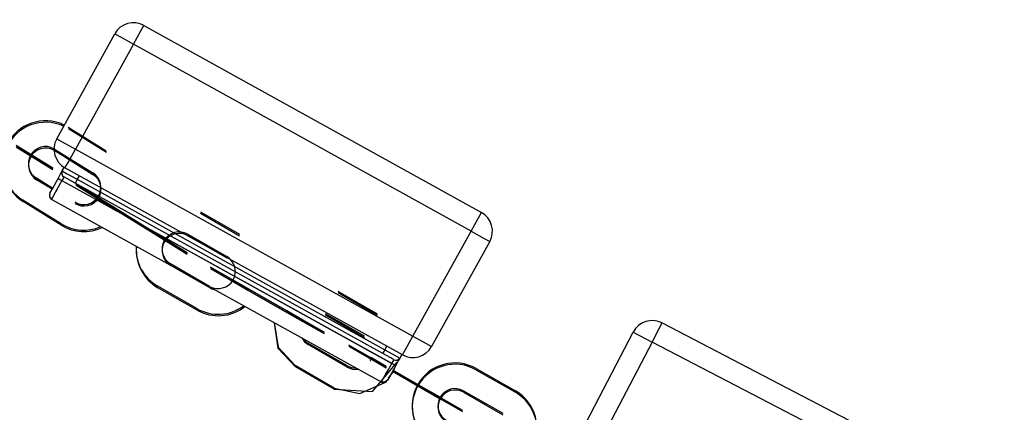
# Model space of a CAD drawing. Units: inches. Extents: x 4 to 95, y -19 to 118.
# Drawn here: x 54 to 56, y 108 to 109 of the extents above; entities that cross this region are included whole.
import ezdxf

# ---------------------------------------------------------------- set-up
doc = ezdxf.new("R2010")
doc.units = ezdxf.units.IN
doc.header["$MEASUREMENT"] = 0
doc.layers.add('Ebene 1', color=7, linetype='Continuous')

# ---------------------------------------------------------------- blocks, each defined once
blk = doc.blocks.new('block 2')
at = {"layer": 'Ebene 1', "color": 179, "lineweight": 25, "true_color": 0x1a171b}
for points in [[(54.3398, 108.7982), (54.3571, 108.8292), (54.3643, 108.8418)], [(54.3643, 108.8418), (55.1512, 108.4054)], [(54.1607, 108.5772), (54.2961, 108.8225)], [(54.2961, 108.8225), (54.3092, 108.8154), (54.3398, 108.7982)], [(54.3398, 108.7982), (54.2044, 108.5532)], [(55.1274, 108.3617), (54.3398, 108.7982)], [(54.1607, 108.5772), (54.1734, 108.5703), (54.2044, 108.5532)], [(54.18, 108.5095), (54.1872, 108.5222), (54.2044, 108.5532)], [(54.2044, 108.5532), (54.9913, 108.1169)], [(54.1007, 108.5401), (54.1011, 108.5398), (54.1004, 108.5405), (54.1007, 108.5401), (54.1007, 108.5401)], [(54.1011, 108.537), (54.1014, 108.5367), (54.1007, 108.537), (54.1011, 108.537), (54.1011, 108.537)], [(54.1638, 108.4845), (54.1707, 108.4969), (54.1738, 108.5022)], [(54.1738, 108.5022), (54.1783, 108.5105)], [(54.1738, 108.5022), (54.1838, 108.4964), (54.2086, 108.4828)], [(54.9672, 108.0732), (54.18, 108.5095)], [(54.1514, 108.4616), (54.1135, 108.4852)], [(54.15, 108.4595), (54.1138, 108.4816)], [(54.1448, 108.4502), (54.1514, 108.4623), (54.1638, 108.4845)], [(54.1727, 108.4799), (54.1572, 108.452), (54.149, 108.4368)], [(54.1727, 108.4799), (54.1648, 108.4657), (54.1583, 108.4535)], [(54.1638, 108.4845), (54.1665, 108.483), (54.1727, 108.4799)], [(54.1638, 108.4845), (54.1665, 108.483), (54.1727, 108.4799)], [(54.1638, 108.4845), (54.9513, 108.0482)], [(54.1638, 108.4845), (54.9513, 108.0482)], [(54.1776, 108.4883), (54.1762, 108.4859), (54.1727, 108.4799)], [(54.1776, 108.4883), (54.1762, 108.4859), (54.1727, 108.4799)], [(54.1727, 108.4799), (54.9424, 108.053)], [(54.1727, 108.4799), (54.9424, 108.053)], [(54.2038, 108.474), (54.1855, 108.4842), (54.1776, 108.4883)], [(54.2086, 108.4828), (54.2051, 108.4764), (54.2038, 108.474)], [(54.2131, 108.4912), (54.2086, 108.4828)], [(54.2086, 108.4828), (54.9258, 108.085)], [(54.921, 108.0764), (54.2038, 108.474)], [(54.1714, 108.3791), (54.0818, 108.434)], [(54.1448, 108.4499), (54.1448, 108.4499), (54.1445, 108.4495), (54.1438, 108.4478), (54.1438, 108.4457), (54.1438, 108.4435), (54.1442, 108.4418), (54.1448, 108.4401), (54.1459, 108.4387), (54.1469, 108.4373), (54.1479, 108.4364), (54.1486, 108.4358), (54.1493, 108.4358)], [(54.1448, 108.4502), (54.1442, 108.4428), (54.149, 108.4368)], [(54.149, 108.4368), (54.1486, 108.4361), (54.1493, 108.4354)], [(54.1493, 108.4354), (54.9172, 108.0099)], [(54.1714, 108.3755), (54.0825, 108.4309)], [(55.1274, 108.3617), (55.1443, 108.3927), (55.1512, 108.4054)], [(54.9913, 108.1169), (55.1274, 108.3617)], [(55.1274, 108.3617), (55.158, 108.3448), (55.1708, 108.3374)], [(55.1708, 108.3374), (55.0351, 108.0926)], [(54.5176, 108.2297), (54.4322, 108.2788)], [(54.4876, 108.1812), (54.3963, 108.2334)], [(54.488, 108.1775), (54.3967, 108.2297)], [(54.6675, 108.1483), (54.6771, 108.0907), (54.7167, 108.0485)], [(54.6682, 108.1479), (54.6768, 108.089), (54.7174, 108.0453)], [(55.5494, 108.1031), (55.5656, 108.1347), (55.5725, 108.1476)], [(55.5725, 108.1476), (56.3707, 107.7321)], [(54.7322, 108.1126), (54.7384, 108.1038), (54.7474, 108.0971)], [(54.9672, 108.0732), (54.9741, 108.0859), (54.9913, 108.1169)], [(54.9913, 108.1169), (55.0223, 108.0997), (55.0351, 108.0926)], [(55.3758, 107.8777), (55.505, 108.126)], [(55.505, 108.126), (55.5181, 108.1193), (55.5494, 108.1031)], [(54.735, 108.1109), (54.7402, 108.1052), (54.7467, 108.1004)], [(54.8377, 108.0482), (54.7467, 108.1004)], [(54.838, 108.0446), (54.7474, 108.0971)], [(54.9258, 108.085), (54.9303, 108.0937)], [(55.5494, 108.1031), (55.4199, 107.8547)], [(56.348, 107.6875), (55.5494, 108.1031)], [(54.9258, 108.085), (54.9224, 108.0788), (54.921, 108.0764)], [(54.9472, 108.0618), (54.9396, 108.0661), (54.921, 108.0764)], [(54.9258, 108.085), (54.9503, 108.0713), (54.9606, 108.0658)], [(54.9606, 108.0658), (54.9579, 108.0609), (54.9513, 108.0482)], [(54.9655, 108.0742), (54.9606, 108.0658)], [(54.8077, 107.9958), (54.7167, 108.0485)], [(54.808, 107.9927), (54.7174, 108.0453)], [(54.808, 107.9927), (54.8976, 107.9876), (54.9551, 108.0558)], [(54.8377, 108.0482), (54.8473, 108.0439), (54.858, 108.0428)], [(54.838, 108.0446), (54.8504, 108.0399), (54.8635, 108.0396)], [(54.9183, 108.0099), (54.9269, 108.0251), (54.9424, 108.053)], [(54.9279, 108.027), (54.9348, 108.0392), (54.9424, 108.053)], [(54.9513, 108.0482), (54.9389, 108.0258), (54.932, 108.0139)], [(54.9348, 108.0191), (54.9451, 108.0339), (54.9527, 108.0506)], [(54.9424, 108.053), (54.9458, 108.0594), (54.9472, 108.0618)], [(54.9424, 108.053), (54.9458, 108.0594), (54.9472, 108.0618)], [(54.9513, 108.0482), (54.9482, 108.0499), (54.9424, 108.053)], [(54.9513, 108.0482), (54.9482, 108.0499), (54.9424, 108.053)], [(55.0202, 107.991), (54.9438, 108.0347)], [(54.9438, 108.0347), (55.0202, 107.991)], [(54.9438, 108.0347), (55.0202, 107.991)], [(55.0202, 107.991), (54.9438, 108.0347)], [(54.9448, 108.0372), (55.0199, 107.9941)], [(55.0199, 107.9941), (54.9448, 108.0372)], [(55.0199, 107.9941), (54.9448, 108.0372)], [(54.9448, 108.0372), (55.0199, 107.9941)], [(55.1391, 108.041), (55.2304, 107.9889)], [(55.1394, 108.0378), (55.2307, 107.9857)], [(54.8077, 107.9958), (54.868, 107.9831), (54.9245, 108.0079)], [(54.9172, 108.0099), (54.9179, 108.0096), (54.9186, 108.0093), (54.92, 108.0086), (54.9224, 108.0086), (54.9241, 108.0086), (54.9262, 108.0089), (54.9279, 108.0096), (54.9296, 108.011), (54.931, 108.0122), (54.9317, 108.0136), (54.932, 108.0143)], [(54.9172, 108.0099), (54.9179, 108.0096), (54.9183, 108.0099)], [(54.9176, 108.0096), (54.9172, 108.0099)], [(54.932, 108.0139), (54.9262, 108.0093), (54.9183, 108.0099)], [(55.055, 107.9743), (55.0554, 107.9741), (55.0547, 107.9743), (55.055, 107.9743), (55.055, 107.9743)], [(55.1091, 107.9891), (55.2008, 107.9369)], [(55.1098, 107.9857), (55.2011, 107.9335)], [(55.0554, 107.9708), (55.0557, 107.9708), (55.055, 107.9712), (55.0554, 107.9708), (55.0554, 107.9708)]]:
    blk.add_lwpolyline(points, dxfattribs=at)
at = {"layer": 'Ebene 1', "color": 73, "lineweight": 25, "true_color": 0xa4c866}
for points in [[(54.1876, 108.6041), (54.2764, 108.5488)], [(54.1879, 108.601), (54.2768, 108.5457)], [(54.1555, 108.5532), (54.2451, 108.4978)], [(54.1562, 108.5498), (54.2451, 108.4943)], [(54.2565, 108.4404), (54.2568, 108.4404), (54.2561, 108.4408), (54.2565, 108.4404), (54.2565, 108.4404)], [(54.2568, 108.4373), (54.2572, 108.4368), (54.2565, 108.4375), (54.2568, 108.4373), (54.2568, 108.4373)], [(54.3798, 108.3641), (54.2906, 108.4196)], [(54.3798, 108.3641), (54.2906, 108.4196)], [(54.2906, 108.4196), (54.3798, 108.3641)], [(54.2906, 108.4196), (54.3798, 108.3641)], [(54.2909, 108.4161), (54.3801, 108.3607)], [(54.3801, 108.3607), (54.2909, 108.4161)], [(54.3801, 108.3607), (54.2909, 108.4161)], [(54.2909, 108.4161), (54.3801, 108.3607)], [(54.4959, 108.4068), (54.5868, 108.3546)], [(54.4962, 108.4034), (54.5872, 108.3512)], [(54.4139, 108.3431), (54.4142, 108.3426), (54.4136, 108.3434), (54.4139, 108.3431), (54.4139, 108.3431)], [(54.4663, 108.3546), (54.5572, 108.3024)], [(54.4663, 108.3514), (54.5576, 108.2993)], [(54.4142, 108.3398), (54.4146, 108.3395), (54.4139, 108.3398), (54.4142, 108.3398), (54.4142, 108.3398)], [(54.5173, 108.233), (54.4263, 108.2852)], [(54.572, 108.2477), (54.5724, 108.2475), (54.5717, 108.2477), (54.572, 108.2477), (54.572, 108.2477)], [(54.5724, 108.2442), (54.5727, 108.2442), (54.572, 108.2446), (54.5724, 108.2442), (54.5724, 108.2442)], [(54.6974, 108.1755), (54.6065, 108.2277)], [(54.6065, 108.2277), (54.6974, 108.1755)], [(54.6065, 108.2277), (54.6974, 108.1755)], [(54.6974, 108.1755), (54.6065, 108.2277)], [(54.6068, 108.2244), (54.6978, 108.1722)], [(54.6978, 108.1722), (54.6068, 108.2244)], [(54.6978, 108.1722), (54.6068, 108.2244)], [(54.6068, 108.2244), (54.6978, 108.1722)], [(54.8166, 108.2216), (54.9079, 108.1691)], [(54.817, 108.2184), (54.9083, 108.166)], [(54.7867, 108.1698), (54.878, 108.1173)], [(54.787, 108.1664), (54.8783, 108.114)], [(54.7326, 108.1557), (54.7319, 108.155), (54.7326, 108.1546), (54.7326, 108.1557), (54.7326, 108.1557)], [(54.7326, 108.1557), (54.7329, 108.1557), (54.7322, 108.156), (54.7326, 108.1557), (54.7326, 108.1557)], [(54.7329, 108.1522), (54.7322, 108.1519), (54.7329, 108.1515), (54.7329, 108.1522), (54.7329, 108.1522)], [(54.7329, 108.1526), (54.7333, 108.1522), (54.7326, 108.1526), (54.7329, 108.1526), (54.7329, 108.1526)], [(54.8945, 108.0661), (54.8948, 108.0661), (54.8942, 108.0664), (54.8945, 108.0661), (54.8945, 108.0661)], [(54.8928, 108.063), (54.8921, 108.0625), (54.8928, 108.0623), (54.8928, 108.063), (54.8928, 108.063)], [(54.8928, 108.0597), (54.8921, 108.0594), (54.8928, 108.059), (54.8928, 108.0597), (54.8928, 108.0597)], [(54.8948, 108.063), (54.8952, 108.0625), (54.8945, 108.063), (54.8948, 108.063), (54.8948, 108.063)]]:
    blk.add_lwpolyline(points, dxfattribs=at)
at = {"layer": 'Ebene 1', "color": 179, "lineweight": 25, "true_color": 0x1a171b}
for points in [[(54.3643, 108.8418), (54.3402, 108.8552), (54.3095, 108.8464), (54.2961, 108.8225)], [(54.1607, 108.5772), (54.1473, 108.5532), (54.1562, 108.5226), (54.18, 108.5095)], [(54.1738, 108.5022), (54.1707, 108.4971), (54.1727, 108.4912), (54.1776, 108.4883)], [(55.1708, 108.3374), (55.1839, 108.3613), (55.1753, 108.392), (55.1512, 108.4054)], [(54.1714, 108.3791), (54.1989, 108.3617), (54.2337, 108.3589), (54.2637, 108.3724)], [(54.1714, 108.3755), (54.2003, 108.3576), (54.2365, 108.3558), (54.2671, 108.3701)], [(54.3467, 108.326), (54.3433, 108.2869), (54.3629, 108.2492), (54.3967, 108.2297)], [(54.346, 108.3265), (54.3436, 108.2883), (54.3636, 108.2521), (54.3963, 108.2334)], [(54.5176, 108.2297), (54.5207, 108.228), (54.5245, 108.2266), (54.5279, 108.2256)], [(54.4876, 108.1812), (54.5217, 108.1614), (54.5648, 108.1638), (54.5965, 108.1874)], [(54.488, 108.1775), (54.5231, 108.1574), (54.5679, 108.1607), (54.5996, 108.186)], [(55.5725, 108.1476), (55.548, 108.1602), (55.5177, 108.1505), (55.505, 108.126)], [(54.9672, 108.0732), (54.991, 108.0597), (55.0216, 108.0685), (55.0351, 108.0926)], [(54.9472, 108.0618), (54.952, 108.059), (54.9582, 108.0609), (54.9606, 108.0658)]]:
    blk.add_open_spline(points, degree=3, dxfattribs=at)
for points, knots in [([(54.1783, 108.6094), (54.1287, 108.6333), (54.0687, 108.6125), (54.0446, 108.5629), (54.0222, 108.5169), (54.0384, 108.4609), (54.0818, 108.434)], [0, 0, 0, 0, 1, 1, 1, 2, 2, 2, 2]), ([(54.1769, 108.6066), (54.1266, 108.6299), (54.067, 108.6077), (54.0442, 108.5575), (54.0229, 108.5121), (54.0398, 108.4573), (54.0825, 108.4309)], [0, 0, 0, 0, 1, 1, 1, 2, 2, 2, 2]), ([(54.0663, 108.5613), (54.0663, 108.5613), (54.1514, 108.5084), (54.1514, 108.5084), (54.1514, 108.5084), (54.0663, 108.5613), (54.0663, 108.5613), (54.0663, 108.5613), (54.0663, 108.5613), (54.0663, 108.5613)], [0, 0, 0, 0, 1, 1, 1, 2, 2, 2, 3, 3, 3, 3]), ([(54.0663, 108.5613), (54.0663, 108.5613), (54.1007, 108.5401), (54.1007, 108.5401), (54.1007, 108.5401), (54.0663, 108.5613), (54.0663, 108.5613), (54.0663, 108.5613), (54.0663, 108.5613), (54.0663, 108.5613)], [0, 0, 0, 0, 1, 1, 1, 2, 2, 2, 3, 3, 3, 3]), ([(54.067, 108.5579), (54.067, 108.5579), (54.1011, 108.537), (54.1011, 108.537), (54.1011, 108.537), (54.067, 108.5579), (54.067, 108.5579), (54.067, 108.5579), (54.067, 108.5579), (54.067, 108.5579)], [0, 0, 0, 0, 1, 1, 1, 2, 2, 2, 3, 3, 3, 3]), ([(54.067, 108.5579), (54.067, 108.5579), (54.1517, 108.5053), (54.1517, 108.5053), (54.1517, 108.5053), (54.067, 108.5579), (54.067, 108.5579), (54.067, 108.5579), (54.067, 108.5579), (54.067, 108.5579)], [0, 0, 0, 0, 1, 1, 1, 2, 2, 2, 3, 3, 3, 3]), ([(54.1541, 108.5539), (54.1349, 108.5649), (54.1104, 108.5582), (54.0994, 108.5388), (54.0894, 108.5202), (54.0952, 108.4964), (54.1135, 108.4852)], [0, 0, 0, 0, 1, 1, 1, 2, 2, 2, 2]), ([(54.1541, 108.5508), (54.1349, 108.5613), (54.1104, 108.5543), (54.1001, 108.5353), (54.0897, 108.5165), (54.0956, 108.4929), (54.1138, 108.4816)], [0, 0, 0, 0, 1, 1, 1, 2, 2, 2, 2]), ([(54.1007, 108.5405), (54.1007, 108.541), (54.1004, 108.5405), (54.1004, 108.5405), (54.1001, 108.5401), (54.1001, 108.5398), (54.1004, 108.5398), (54.1007, 108.5395), (54.1011, 108.5398), (54.1011, 108.5398), (54.1011, 108.5401), (54.1011, 108.5405), (54.1007, 108.5405), (54.1007, 108.5405), (54.1007, 108.5405), (54.1007, 108.5405)], [0, 0, 0, 0, 1, 1, 1, 2, 2, 2, 3, 3, 3, 4, 4, 4, 5, 5, 5, 5]), ([(54.1014, 108.5374), (54.1011, 108.5374), (54.1007, 108.5374), (54.1007, 108.537), (54.1004, 108.537), (54.1004, 108.5367), (54.1007, 108.5364), (54.1011, 108.5364), (54.1014, 108.5364), (54.1014, 108.5367), (54.1014, 108.537), (54.1014, 108.537), (54.1014, 108.5374), (54.1014, 108.5374), (54.1014, 108.5374), (54.1014, 108.5374)], [0, 0, 0, 0, 1, 1, 1, 2, 2, 2, 3, 3, 3, 4, 4, 4, 5, 5, 5, 5]), ([(55.1391, 108.041), (55.0912, 108.0685), (55.0302, 108.052), (55.0027, 108.0041), (54.9755, 107.9564), (54.992, 107.8951), (55.0399, 107.8675)], [0, 0, 0, 0, 1, 1, 1, 2, 2, 2, 2]), ([(55.1394, 108.0378), (55.0916, 108.0654), (55.0306, 108.0489), (55.003, 108.0008), (54.9758, 107.9533), (54.9923, 107.8914), (55.0402, 107.8644)], [0, 0, 0, 0, 1, 1, 1, 2, 2, 2, 2]), ([(55.1091, 107.9891), (55.0902, 108.0001), (55.0657, 107.9934), (55.055, 107.9743), (55.044, 107.9553), (55.0506, 107.9307), (55.0699, 107.9197)], [0, 0, 0, 0, 1, 1, 1, 2, 2, 2, 2]), ([(55.1098, 107.9857), (55.0905, 107.9967), (55.0664, 107.9903), (55.0554, 107.9708), (55.0444, 107.9517), (55.0509, 107.9274), (55.0702, 107.9166)], [0, 0, 0, 0, 1, 1, 1, 2, 2, 2, 2]), ([(55.0199, 107.9941), (55.0199, 107.9941), (55.1067, 107.9443), (55.1067, 107.9443), (55.1067, 107.9443), (55.0199, 107.9941), (55.0199, 107.9941), (55.0199, 107.9941), (55.0199, 107.9941), (55.0199, 107.9941)], [0, 0, 0, 0, 1, 1, 1, 2, 2, 2, 3, 3, 3, 3]), ([(55.0199, 107.9941), (55.0199, 107.9941), (55.055, 107.9743), (55.055, 107.9743), (55.055, 107.9743), (55.0199, 107.9941), (55.0199, 107.9941), (55.0199, 107.9941), (55.0199, 107.9941), (55.0199, 107.9941)], [0, 0, 0, 0, 1, 1, 1, 2, 2, 2, 3, 3, 3, 3]), ([(55.0202, 107.991), (55.0202, 107.991), (55.0554, 107.9708), (55.0554, 107.9708), (55.0554, 107.9708), (55.0202, 107.991), (55.0202, 107.991), (55.0202, 107.991), (55.0202, 107.991), (55.0202, 107.991)], [0, 0, 0, 0, 1, 1, 1, 2, 2, 2, 3, 3, 3, 3]), ([(55.0202, 107.991), (55.0202, 107.991), (55.1071, 107.9412), (55.1071, 107.9412), (55.1071, 107.9412), (55.0202, 107.991), (55.0202, 107.991), (55.0202, 107.991), (55.0202, 107.991), (55.0202, 107.991)], [0, 0, 0, 0, 1, 1, 1, 2, 2, 2, 3, 3, 3, 3]), ([(55.055, 107.9748), (55.055, 107.9748), (55.0547, 107.9748), (55.0543, 107.9748), (55.0543, 107.9743), (55.0543, 107.9741), (55.0547, 107.9741), (55.055, 107.9736), (55.055, 107.9736), (55.0554, 107.9741), (55.0554, 107.9743), (55.0554, 107.9748), (55.055, 107.9748), (55.055, 107.9748), (55.055, 107.9748), (55.055, 107.9748)], [0, 0, 0, 0, 1, 1, 1, 2, 2, 2, 3, 3, 3, 4, 4, 4, 5, 5, 5, 5]), ([(55.1308, 107.8156), (55.1787, 107.7881), (55.2397, 107.8046), (55.2673, 107.8527), (55.2948, 107.9002), (55.2779, 107.9617), (55.2304, 107.9889)], [0, 0, 0, 0, 1, 1, 1, 2, 2, 2, 2]), ([(55.1312, 107.812), (55.1791, 107.7845), (55.2404, 107.8012), (55.2676, 107.8491), (55.2952, 107.8968), (55.2783, 107.9586), (55.2307, 107.9857)], [0, 0, 0, 0, 1, 1, 1, 2, 2, 2, 2]), ([(55.0554, 107.9715), (55.0554, 107.9715), (55.055, 107.9715), (55.0547, 107.9712), (55.0547, 107.9708), (55.0547, 107.9708), (55.055, 107.9705), (55.0554, 107.9705), (55.0554, 107.9705), (55.0557, 107.9708), (55.0557, 107.9708), (55.0557, 107.9712), (55.0554, 107.9715), (55.0554, 107.9715), (55.0554, 107.9715), (55.0554, 107.9715)], [0, 0, 0, 0, 1, 1, 1, 2, 2, 2, 3, 3, 3, 4, 4, 4, 5, 5, 5, 5])]:
    blk.add_open_spline(points, degree=3, knots=knots, dxfattribs=at)
at = {"layer": 'Ebene 1', "color": 73, "lineweight": 25, "true_color": 0xa4c866}
for points, knots in [([(54.2027, 108.4299), (54.2217, 108.4182), (54.2461, 108.424), (54.2575, 108.4428), (54.2692, 108.4616), (54.2637, 108.4862), (54.2451, 108.4978)], [0, 0, 0, 0, 1, 1, 1, 2, 2, 2, 2]), ([(54.2031, 108.4266), (54.222, 108.4149), (54.2468, 108.4206), (54.2582, 108.4394), (54.2696, 108.4582), (54.264, 108.483), (54.2451, 108.4943)], [0, 0, 0, 0, 1, 1, 1, 2, 2, 2, 2]), ([(54.2906, 108.4196), (54.2906, 108.4196), (54.2055, 108.4721), (54.2055, 108.4721), (54.2055, 108.4721), (54.2906, 108.4196), (54.2906, 108.4196), (54.2906, 108.4196), (54.2906, 108.4196), (54.2906, 108.4196)], [0, 0, 0, 0, 1, 1, 1, 2, 2, 2, 3, 3, 3, 3]), ([(54.2909, 108.4161), (54.2909, 108.4161), (54.2062, 108.469), (54.2062, 108.469), (54.2062, 108.469), (54.2909, 108.4161), (54.2909, 108.4161), (54.2909, 108.4161), (54.2909, 108.4161), (54.2909, 108.4161)], [0, 0, 0, 0, 1, 1, 1, 2, 2, 2, 3, 3, 3, 3]), ([(54.2906, 108.4196), (54.2906, 108.4196), (54.2565, 108.4404), (54.2565, 108.4404), (54.2565, 108.4404), (54.2906, 108.4196), (54.2906, 108.4196), (54.2906, 108.4196), (54.2906, 108.4196), (54.2906, 108.4196)], [0, 0, 0, 0, 1, 1, 1, 2, 2, 2, 3, 3, 3, 3]), ([(54.2909, 108.4161), (54.2909, 108.4161), (54.2568, 108.4373), (54.2568, 108.4373), (54.2568, 108.4373), (54.2909, 108.4161), (54.2909, 108.4161), (54.2909, 108.4161), (54.2909, 108.4161), (54.2909, 108.4161)], [0, 0, 0, 0, 1, 1, 1, 2, 2, 2, 3, 3, 3, 3]), ([(54.2578, 108.4433), (54.2578, 108.4433), (54.2575, 108.4433), (54.2572, 108.4428), (54.2572, 108.4428), (54.2572, 108.4426), (54.2575, 108.4421), (54.2575, 108.4421), (54.2578, 108.4421), (54.2582, 108.4426), (54.2582, 108.4428), (54.2582, 108.4428), (54.2578, 108.4433), (54.2578, 108.4433), (54.2578, 108.4433), (54.2578, 108.4433)], [0, 0, 0, 0, 1, 1, 1, 2, 2, 2, 3, 3, 3, 4, 4, 4, 5, 5, 5, 5]), ([(54.2582, 108.4395), (54.2582, 108.4401), (54.2578, 108.4401), (54.2575, 108.4395), (54.2575, 108.4394), (54.2575, 108.4389), (54.2578, 108.4389), (54.2578, 108.4389), (54.2582, 108.4389), (54.2589, 108.4394), (54.2589, 108.4394), (54.2589, 108.4395), (54.2582, 108.4395), (54.2582, 108.4395), (54.2582, 108.4395), (54.2582, 108.4395)], [0, 0, 0, 0, 1, 1, 1, 2, 2, 2, 3, 3, 3, 4, 4, 4, 5, 5, 5, 5]), ([(54.3798, 108.3641), (54.3798, 108.3641), (54.4649, 108.3112), (54.4649, 108.3112), (54.4649, 108.3112), (54.3798, 108.3641), (54.3798, 108.3641), (54.3798, 108.3641), (54.3798, 108.3641), (54.3798, 108.3641)], [0, 0, 0, 0, 1, 1, 1, 2, 2, 2, 3, 3, 3, 3]), ([(54.3798, 108.3641), (54.3798, 108.3641), (54.4139, 108.3431), (54.4139, 108.3431), (54.4139, 108.3431), (54.3798, 108.3641), (54.3798, 108.3641), (54.3798, 108.3641), (54.3798, 108.3641), (54.3798, 108.3641)], [0, 0, 0, 0, 1, 1, 1, 2, 2, 2, 3, 3, 3, 3]), ([(54.4663, 108.3546), (54.4466, 108.3657), (54.4222, 108.3589), (54.4115, 108.3398), (54.4005, 108.3209), (54.4074, 108.2962), (54.4263, 108.2852)], [0, 0, 0, 0, 1, 1, 1, 2, 2, 2, 2]), ([(54.3801, 108.3607), (54.3801, 108.3607), (54.4142, 108.3398), (54.4142, 108.3398), (54.4142, 108.3398), (54.3801, 108.3607), (54.3801, 108.3607), (54.3801, 108.3607), (54.3801, 108.3607), (54.3801, 108.3607)], [0, 0, 0, 0, 1, 1, 1, 2, 2, 2, 3, 3, 3, 3]), ([(54.3801, 108.3607), (54.3801, 108.3607), (54.4649, 108.3081), (54.4649, 108.3081), (54.4649, 108.3081), (54.3801, 108.3607), (54.3801, 108.3607), (54.3801, 108.3607), (54.3801, 108.3607), (54.3801, 108.3607)], [0, 0, 0, 0, 1, 1, 1, 2, 2, 2, 3, 3, 3, 3]), ([(54.4663, 108.3514), (54.447, 108.3624), (54.4229, 108.3558), (54.4118, 108.3367), (54.4008, 108.3176), (54.4077, 108.293), (54.4267, 108.2819)], [0, 0, 0, 0, 1, 1, 1, 2, 2, 2, 2]), ([(54.4118, 108.3403), (54.4115, 108.3405), (54.4111, 108.3403), (54.4111, 108.3403), (54.4108, 108.3398), (54.4108, 108.3395), (54.4111, 108.3395), (54.4115, 108.3391), (54.4118, 108.3395), (54.4118, 108.3395), (54.4118, 108.3398), (54.4118, 108.3403), (54.4118, 108.3403), (54.4118, 108.3403), (54.4118, 108.3403), (54.4118, 108.3403)], [0, 0, 0, 0, 1, 1, 1, 2, 2, 2, 3, 3, 3, 4, 4, 4, 5, 5, 5, 5]), ([(54.4122, 108.3371), (54.4118, 108.3371), (54.4115, 108.3371), (54.4115, 108.3367), (54.4111, 108.3367), (54.4111, 108.3364), (54.4115, 108.3359), (54.4118, 108.3359), (54.4122, 108.3359), (54.4122, 108.3364), (54.4122, 108.3367), (54.4122, 108.3367), (54.4122, 108.3371), (54.4122, 108.3371), (54.4122, 108.3371), (54.4122, 108.3371)], [0, 0, 0, 0, 1, 1, 1, 2, 2, 2, 3, 3, 3, 4, 4, 4, 5, 5, 5, 5]), ([(54.5173, 108.233), (54.5362, 108.222), (54.561, 108.2287), (54.572, 108.2482), (54.5831, 108.2669), (54.5762, 108.2916), (54.5572, 108.3024)], [0, 0, 0, 0, 1, 1, 1, 2, 2, 2, 2]), ([(54.6065, 108.2277), (54.6065, 108.2277), (54.5197, 108.2775), (54.5197, 108.2775), (54.5197, 108.2775), (54.6065, 108.2277), (54.6065, 108.2277), (54.6065, 108.2277), (54.6065, 108.2277), (54.6065, 108.2277)], [0, 0, 0, 0, 1, 1, 1, 2, 2, 2, 3, 3, 3, 3]), ([(54.6068, 108.2244), (54.6068, 108.2244), (54.52, 108.2742), (54.52, 108.2742), (54.52, 108.2742), (54.6068, 108.2244), (54.6068, 108.2244), (54.6068, 108.2244), (54.6068, 108.2244), (54.6068, 108.2244)], [0, 0, 0, 0, 1, 1, 1, 2, 2, 2, 3, 3, 3, 3]), ([(54.5724, 108.2483), (54.572, 108.2483), (54.5717, 108.2483), (54.5717, 108.2482), (54.5713, 108.2482), (54.5713, 108.2477), (54.5717, 108.2475), (54.572, 108.2475), (54.5724, 108.2475), (54.5724, 108.2477), (54.5724, 108.2477), (54.5724, 108.2482), (54.5724, 108.2483), (54.5724, 108.2483), (54.5724, 108.2483), (54.5724, 108.2483)], [0, 0, 0, 0, 1, 1, 1, 2, 2, 2, 3, 3, 3, 4, 4, 4, 5, 5, 5, 5]), ([(54.5727, 108.2449), (54.5724, 108.2452), (54.572, 108.2449), (54.572, 108.2449), (54.5717, 108.2446), (54.572, 108.2442), (54.572, 108.2442), (54.5724, 108.2439), (54.5727, 108.2442), (54.5727, 108.2442), (54.5731, 108.2446), (54.5727, 108.2449), (54.5727, 108.2449), (54.5727, 108.2449), (54.5727, 108.2449), (54.5727, 108.2449)], [0, 0, 0, 0, 1, 1, 1, 2, 2, 2, 3, 3, 3, 4, 4, 4, 5, 5, 5, 5]), ([(54.6065, 108.2277), (54.6065, 108.2277), (54.572, 108.2477), (54.572, 108.2477), (54.572, 108.2477), (54.6065, 108.2277), (54.6065, 108.2277), (54.6065, 108.2277), (54.6065, 108.2277), (54.6065, 108.2277)], [0, 0, 0, 0, 1, 1, 1, 2, 2, 2, 3, 3, 3, 3]), ([(54.6068, 108.2244), (54.6068, 108.2244), (54.5724, 108.2442), (54.5724, 108.2442), (54.5724, 108.2442), (54.6068, 108.2244), (54.6068, 108.2244), (54.6068, 108.2244), (54.6068, 108.2244), (54.6068, 108.2244)], [0, 0, 0, 0, 1, 1, 1, 2, 2, 2, 3, 3, 3, 3]), ([(54.6974, 108.1755), (54.6974, 108.1755), (54.7843, 108.126), (54.7843, 108.126), (54.7843, 108.126), (54.6974, 108.1755), (54.6974, 108.1755), (54.6974, 108.1755), (54.6974, 108.1755), (54.6974, 108.1755)], [0, 0, 0, 0, 1, 1, 1, 2, 2, 2, 3, 3, 3, 3]), ([(54.6974, 108.1755), (54.6974, 108.1755), (54.7326, 108.1557), (54.7326, 108.1557), (54.7326, 108.1557), (54.6974, 108.1755), (54.6974, 108.1755), (54.6974, 108.1755), (54.6974, 108.1755), (54.6974, 108.1755)], [0, 0, 0, 0, 1, 1, 1, 2, 2, 2, 3, 3, 3, 3]), ([(54.6978, 108.1722), (54.6978, 108.1722), (54.7846, 108.1226), (54.7846, 108.1226), (54.7846, 108.1226), (54.6978, 108.1722), (54.6978, 108.1722), (54.6978, 108.1722), (54.6978, 108.1722), (54.6978, 108.1722)], [0, 0, 0, 0, 1, 1, 1, 2, 2, 2, 3, 3, 3, 3]), ([(54.6978, 108.1722), (54.6978, 108.1722), (54.7329, 108.1526), (54.7329, 108.1526), (54.7329, 108.1526), (54.6978, 108.1722), (54.6978, 108.1722), (54.6978, 108.1722), (54.6978, 108.1722), (54.6978, 108.1722)], [0, 0, 0, 0, 1, 1, 1, 2, 2, 2, 3, 3, 3, 3]), ([(54.9289, 108.0463), (54.9289, 108.0463), (54.8421, 108.0961), (54.8421, 108.0961), (54.8421, 108.0961), (54.9289, 108.0463), (54.9289, 108.0463), (54.9289, 108.0463), (54.9289, 108.0463), (54.9289, 108.0463)], [0, 0, 0, 0, 1, 1, 1, 2, 2, 2, 3, 3, 3, 3]), ([(54.9293, 108.0432), (54.9293, 108.0432), (54.8425, 108.0926), (54.8425, 108.0926), (54.8425, 108.0926), (54.9293, 108.0432), (54.9293, 108.0432), (54.9293, 108.0432), (54.9293, 108.0432), (54.9293, 108.0432)], [0, 0, 0, 0, 1, 1, 1, 2, 2, 2, 3, 3, 3, 3]), ([(54.9289, 108.0463), (54.9289, 108.0463), (54.8945, 108.0661), (54.8945, 108.0661), (54.8945, 108.0661), (54.9289, 108.0463), (54.9289, 108.0463), (54.9289, 108.0463), (54.9289, 108.0463), (54.9289, 108.0463)], [0, 0, 0, 0, 1, 1, 1, 2, 2, 2, 3, 3, 3, 3]), ([(54.9293, 108.0432), (54.9293, 108.0432), (54.8948, 108.063), (54.8948, 108.063), (54.8948, 108.063), (54.9293, 108.0432), (54.9293, 108.0432), (54.9293, 108.0432), (54.9293, 108.0432), (54.9293, 108.0432)], [0, 0, 0, 0, 1, 1, 1, 2, 2, 2, 3, 3, 3, 3])]:
    blk.add_open_spline(points, degree=3, knots=knots, dxfattribs=at)

msp = doc.modelspace()

# ---------------------------------------------------------------- block references
at = {"layer": 'Ebene 1'}
msp.add_blockref('block 2', (0, 0), dxfattribs=at)

doc.saveas('drawing.dxf')
